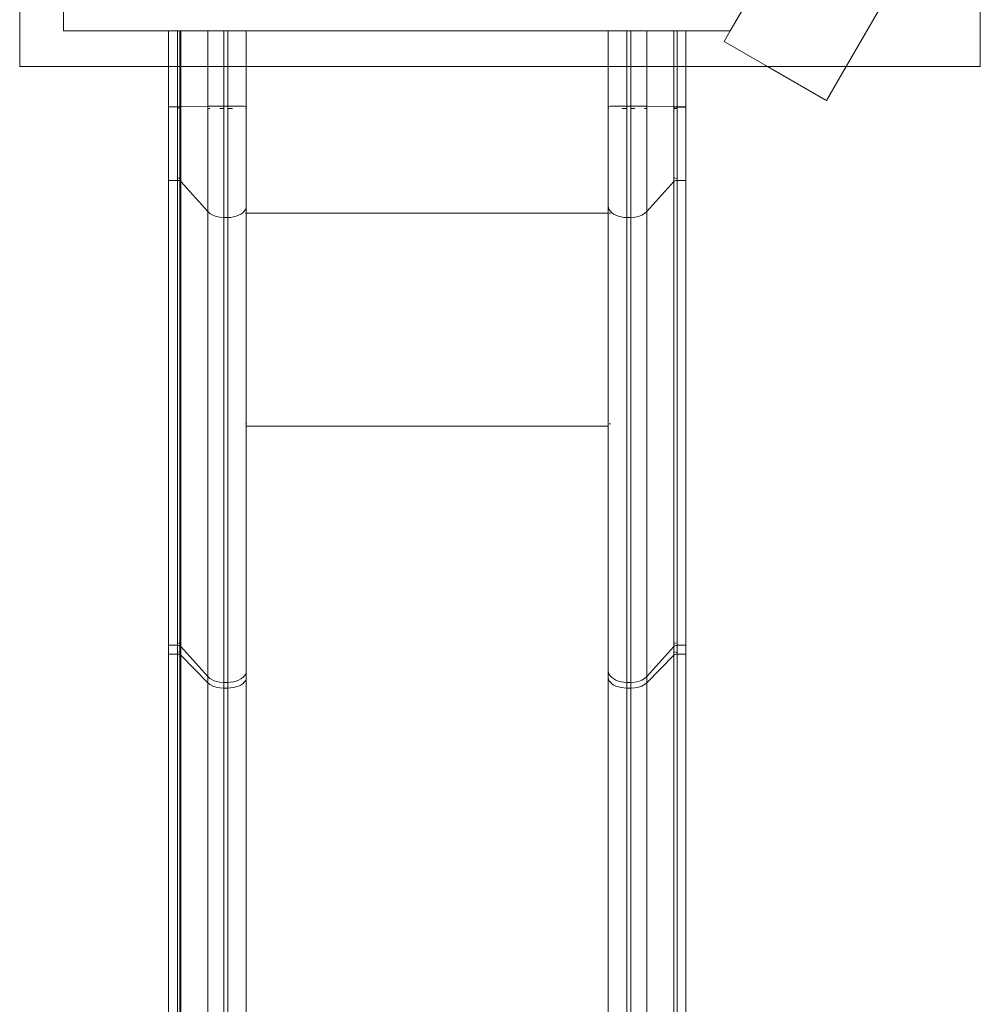
# Model space of a CAD drawing. Units: millimetres. Extents: x -15261 to 432989, y -3372 to 9564.
# Drawn here: x -899 to 401, y 3516 to 4849 of the extents above; entities that cross this region are included whole.
import ezdxf

# ---------------------------------------------------------------- set-up
doc = ezdxf.new("R2010")
doc.units = ezdxf.units.MM
doc.layers.add('Toestel 2D', color=7, linetype='Continuous', lineweight=20)

# ---------------------------------------------------------------- blocks, each defined once
blk = doc.blocks.new('WP-P134')
at = {"layer": 'Toestel 2D'}
for p, q in [((-899, 5145.8), (-899, 4785.8)), ((401, 5100.3), (219.5, 4785.8)), ((401, 4785.8), (401, 5100.3)), ((-839.9, 4834), (-839.9, 4864.7)), ((80.5, 4864.7), (62.7, 4834)), ((-839.9, 4834), (-697.4, 4834)), ((-697.4, 4834), (-685.3, 4834)), ((-697.4, 4834), (-697.4, 4785.8)), ((-685.3, 4834), (-682.4, 4834)), ((-685.3, 4785.8), (-685.3, 4834)), ((-682.4, 4834), (-680.9, 4834)), ((-682.4, 4785.8), (-682.4, 4834)), ((-680.9, 4834), (-644.5, 4834)), ((-680.9, 4785.8), (-680.9, 4834)), ((-644.5, 4834), (-622.7, 4834)), ((-644.5, 4731.9), (-644.5, 4834)), ((-622.7, 4834), (-617.4, 4834)), ((-622.7, 4732.1), (-622.7, 4834)), ((-617.4, 4834), (-592.4, 4834)), ((-617.4, 4732.1), (-617.4, 4834)), ((-592.4, 4834), (-102.4, 4834)), ((-592.4, 4834), (-592.4, 4785.8)), ((-102.4, 4834), (-77.4, 4834)), ((-102.4, 4834), (-102.4, 4785.8)), ((-77.4, 4834), (-72, 4834)), ((-77.4, 4732.1), (-77.4, 4834)), ((-72, 4834), (-50.2, 4834)), ((-72, 4732.1), (-72, 4834)), ((-50.2, 4834), (-13.8, 4834)), ((-50.2, 4731.9), (-50.2, 4834)), ((-13.8, 4834), (-9.4, 4834)), ((-13.8, 4785.8), (-13.8, 4834)), ((-9.4, 4834), (2.6, 4834)), ((-9.4, 4731), (-9.4, 4834)), ((2.6, 4834), (62.7, 4834)), ((2.6, 4834), (2.6, 4785.8)), ((62.7, 4834), (54.4, 4819.6)), ((57.6, 4817.8), (54.4, 4819.6)), ((57.6, 4817.8), (113, 4785.8)), ((-899, 4785.8), (-697.4, 4785.8)), ((-697.4, 4731), (-697.4, 4785.8)), ((-685.3, 4785.8), (-684.2, 4785.8)), ((-685.3, 4731), (-685.3, 4785.8)), ((-683.2, 4785.8), (-682.4, 4785.8)), ((-682.4, 4785.8), (-682.3, 4785.8)), ((-682.4, 4785.8), (-682.4, 4731)), ((-681.5, 4785.8), (-680.9, 4785.8)), ((-680.9, 4731), (-680.9, 4785.8)), ((-593.3, 4785.8), (-592.4, 4785.8)), ((-592.4, 4731.7), (-592.4, 4785.8)), ((-102.4, 4785.8), (-101.6, 4785.8)), ((-102.4, 4731.7), (-102.4, 4785.8)), ((-13.8, 4785.8), (-13, 4785.8)), ((-13.8, 4731), (-13.8, 4785.8)), ((-11.9, 4785.8), (-10.7, 4785.8)), ((2.6, 4785.8), (113, 4785.8)), ((2.6, 4731), (2.6, 4785.8)), ((113, 4785.8), (191.3, 4740.6)), ((219.5, 4785.8), (192.9, 4739.7)), ((219.5, 4785.8), (401, 4785.8)), ((192.9, 4739.7), (191.3, 4740.6)), ((-685.3, 4731), (-697.4, 4731)), ((-697.4, 4731), (-697.4, 4631.5)), ((-685.3, 4731), (-684.2, 4731)), ((-685.3, 4731), (-685.3, 4730.9)), ((-685.3, 4730.9), (-684.2, 4730.9)), ((-685.3, 4730.9), (-685.3, 4728.8)), ((-684.2, 4728.8), (-685.3, 4728.8)), ((-685.3, 4688.5), (-685.3, 4728.8)), ((-684.2, 4731), (-683.2, 4731)), ((-683.2, 4731), (-682.4, 4731)), ((-683.2, 4730.9), (-682.4, 4730.9)), ((-682.4, 4730.9), (-682.4, 4731)), ((-682.4, 4731), (-682.3, 4731)), ((-682.3, 4730.9), (-682.4, 4730.9)), ((-682.4, 4728.8), (-682.4, 4730.9)), ((-682.4, 4728.8), (-682.3, 4728.8)), ((-682.4, 4634.6), (-682.4, 4728.8)), ((-682.3, 4731), (-681.5, 4731)), ((-681.5, 4731), (-680.9, 4731)), ((-681.3, 4730.9), (-681.5, 4730.9)), ((-681.5, 4728.8), (-680.9, 4728.8)), ((-680.9, 4730.9), (-681.3, 4730.9)), ((-644.5, 4731.9), (-680.9, 4731)), ((-680.9, 4730.9), (-680.9, 4731)), ((-680.9, 4728.8), (-680.9, 4730.9)), ((-680.9, 4728.8), (-680.9, 4634.5)), ((-641.5, 4732), (-644.5, 4731.9)), ((-644.5, 4731.9), (-644.5, 4728.8)), ((-641.5, 4728.8), (-644.5, 4728.8)), ((-644.5, 4589.3), (-644.5, 4728.8)), ((-637.6, 4732), (-641.5, 4732)), ((-633, 4732), (-637.6, 4732)), ((-628, 4732.1), (-633, 4732)), ((-622.7, 4732.1), (-628, 4732.1)), ((-622.7, 4728.8), (-628, 4728.8)), ((-622.7, 4728.8), (-622.7, 4732.1)), ((-622.7, 4732.1), (-617.4, 4732.1)), ((-622.7, 4581.3), (-622.7, 4728.8)), ((-613.5, 4732.1), (-617.4, 4732.1)), ((-617.4, 4732.1), (-617.4, 4728.8)), ((-610.9, 4728.8), (-617.4, 4728.8)), ((-617.4, 4581.3), (-617.4, 4728.8)), ((-609.6, 4732.1), (-613.5, 4732.1)), ((-606, 4732), (-609.6, 4732.1)), ((-602.7, 4732), (-606, 4732)), ((-599.7, 4732), (-602.7, 4732)), ((-597.1, 4731.9), (-599.7, 4732)), ((-595.1, 4731.9), (-597.1, 4731.9)), ((-593.6, 4731.8), (-595.1, 4731.9)), ((-592.7, 4731.8), (-593.6, 4731.8)), ((-592.4, 4728.8), (-593.2, 4728.8)), ((-592.4, 4731.7), (-592.7, 4731.8)), ((-592.4, 4728.8), (-592.4, 4731.7)), ((-592.4, 4597), (-592.4, 4728.8)), ((-102.1, 4731.8), (-102.4, 4731.7)), ((-102.4, 4731.7), (-102.4, 4728.8)), ((-101.5, 4728.8), (-102.4, 4728.8)), ((-102.4, 4597), (-102.4, 4728.8)), ((-101.1, 4731.8), (-102.1, 4731.8)), ((-99.6, 4731.9), (-101.1, 4731.8)), ((-97.6, 4731.9), (-99.6, 4731.9)), ((-95, 4732), (-97.6, 4731.9)), ((-92.1, 4732), (-95, 4732)), ((-88.7, 4732), (-92.1, 4732)), ((-85.1, 4732.1), (-88.7, 4732)), ((-81.3, 4732.1), (-85.1, 4732.1)), ((-77.4, 4728.8), (-83.8, 4728.8)), ((-77.4, 4732.1), (-81.3, 4732.1)), ((-77.4, 4728.8), (-77.4, 4732.1)), ((-72, 4732.1), (-77.4, 4732.1)), ((-77.4, 4581.3), (-77.4, 4728.8)), ((-72, 4732.1), (-72, 4728.8)), ((-66.7, 4732.1), (-72, 4732.1)), ((-66.7, 4728.8), (-72, 4728.8)), ((-72, 4581.3), (-72, 4728.8)), ((-61.7, 4732), (-66.7, 4732.1)), ((-57.2, 4732), (-61.7, 4732)), ((-53.3, 4732), (-57.2, 4732)), ((-50.2, 4731.9), (-53.3, 4732)), ((-50.2, 4728.8), (-53.3, 4728.8)), ((-50.2, 4728.8), (-50.2, 4731.9)), ((-50.2, 4731.9), (-13.8, 4731)), ((-50.2, 4589.3), (-50.2, 4728.8)), ((-13.8, 4731), (-13.2, 4731)), ((-13.8, 4730.9), (-13.8, 4731)), ((-13.4, 4730.9), (-13.8, 4730.9)), ((-13.8, 4728.8), (-13.8, 4730.9)), ((-13.8, 4634.5), (-13.8, 4728.8)), ((-13.8, 4728.8), (-9.4, 4728.8)), ((-12.4, 4730.9), (-13.4, 4730.9)), ((-13.2, 4731), (-12.4, 4731)), ((-12.4, 4731), (-11.5, 4731)), ((-11.5, 4731), (-10.5, 4731)), ((-11.5, 4730.9), (-10.5, 4730.9)), ((-10.5, 4731), (-9.4, 4731)), ((-9.4, 4731), (2.6, 4731)), ((-9.4, 4730.9), (-9.4, 4731)), ((-9.4, 4730.9), (2.2, 4730.9)), ((-9.4, 4728.8), (-9.4, 4730.9)), ((-9.4, 4728.8), (-9.4, 4631.5)), ((2.6, 4731), (2.6, 4631.5)), ((-685.3, 4634.6), (-685.3, 4688.5)), ((-685.3, 4631.5), (-697.4, 4631.5)), ((-697.4, 4631.5), (-697.4, 4002)), ((-685.3, 4634.6), (-684.2, 4634.6)), ((-685.3, 4634.6), (-685.3, 4631.5)), ((-685.3, 4631.5), (-684.2, 4631.4)), ((-685.3, 4631.5), (-685.3, 4005.1)), ((-684.2, 4631.4), (-683.2, 4631.2)), ((-683.2, 4634.6), (-682.4, 4634.6)), ((-683.2, 4631.2), (-682.4, 4630.9)), ((-682.3, 4634.6), (-682.4, 4634.6)), ((-682.4, 4630.9), (-682.4, 4634.6)), ((-682.4, 4005.1), (-682.4, 4630.9)), ((-682.4, 4630.9), (-682.3, 4630.9)), ((-682.3, 4630.9), (-681.5, 4630.4)), ((-681.3, 4634.6), (-681.5, 4634.6)), ((-681.5, 4630.4), (-680.9, 4629.9)), ((-680.9, 4634.5), (-681.3, 4634.6)), ((-680.9, 4629.9), (-680.9, 4634.5)), ((-644.5, 4589.3), (-680.9, 4629.9)), ((-680.9, 4005), (-680.9, 4629.9)), ((-50.2, 4589.3), (-13.8, 4629.9)), ((-13.4, 4634.6), (-13.8, 4634.5)), ((-13.8, 4629.9), (-13.8, 4634.5)), ((-13.8, 4629.9), (-13.2, 4630.4)), ((-13.8, 4005), (-13.8, 4629.9)), ((-12.5, 4634.6), (-13.4, 4634.6)), ((-13.2, 4630.4), (-12.4, 4630.9)), ((-12.4, 4630.9), (-11.5, 4631.2)), ((-11.6, 4634.6), (-10.5, 4634.6)), ((-11.5, 4631.2), (-10.5, 4631.4)), ((-10.5, 4631.4), (-9.4, 4631.5)), ((-9.4, 4002), (-9.4, 4631.5)), ((-9.4, 4631.5), (2.6, 4631.5)), ((2.6, 4631.5), (2.6, 4002)), ((-641.5, 4586.6), (-644.5, 4589.3)), ((-644.5, 4589.3), (-644.5, 3959.8)), ((-637.6, 4584.4), (-641.5, 4586.6)), ((-597.1, 4587.8), (-599.7, 4585.9)), ((-595.1, 4589.9), (-597.1, 4587.8)), ((-593.6, 4592.2), (-595.1, 4589.9)), ((-592.7, 4594.6), (-593.6, 4592.2)), ((-592.4, 4587.2), (-593.6, 4587.2)), ((-592.4, 4597), (-592.7, 4594.6)), ((-592.4, 4587.2), (-592.4, 4597)), ((-102.4, 4587.2), (-592.4, 4587.2)), ((-592.4, 4587.2), (-592.4, 4301.8)), ((-102.1, 4594.6), (-102.4, 4597)), ((-102.4, 4597), (-102.4, 4587.2)), ((-102.1, 4587.2), (-102.4, 4587.2)), ((-102.4, 4301.8), (-102.4, 4587.2)), ((-101.1, 4592.2), (-102.1, 4594.6)), ((-99.6, 4589.9), (-101.1, 4592.2)), ((-99.6, 4587.2), (-101.1, 4587.2)), ((-97.6, 4587.8), (-99.6, 4589.9)), ((-95, 4585.9), (-97.6, 4587.8)), ((-53.3, 4586.6), (-57.2, 4584.4)), ((-50.2, 4589.3), (-53.3, 4586.6)), ((-50.2, 3959.8), (-50.2, 4589.3)), ((-633, 4582.7), (-637.6, 4584.4)), ((-628, 4581.7), (-633, 4582.7)), ((-622.7, 4581.3), (-628, 4581.7)), ((-622.7, 3951.8), (-622.7, 4581.3)), ((-622.7, 4581.3), (-617.4, 4581.3)), ((-613.5, 4581.5), (-617.4, 4581.3)), ((-617.4, 4581.3), (-617.4, 3951.8)), ((-609.6, 4582.1), (-613.5, 4581.5)), ((-606, 4583), (-609.6, 4582.1)), ((-602.7, 4584.3), (-606, 4583)), ((-599.7, 4585.9), (-602.7, 4584.3)), ((-92.1, 4584.3), (-95, 4585.9)), ((-88.7, 4583), (-92.1, 4584.3)), ((-85.1, 4582.1), (-88.7, 4583)), ((-81.3, 4581.5), (-85.1, 4582.1)), ((-77.4, 4581.3), (-81.3, 4581.5)), ((-77.4, 3951.8), (-77.4, 4581.3)), ((-72, 4581.3), (-77.4, 4581.3)), ((-66.7, 4581.7), (-72, 4581.3)), ((-72, 4581.3), (-72, 3951.8)), ((-61.7, 4582.7), (-66.7, 4581.7)), ((-57.2, 4584.4), (-61.7, 4582.7)), ((-593.6, 4301.8), (-592.4, 4301.8)), ((-592.4, 4298.9), (-592.4, 4301.8)), ((-102.4, 4298.9), (-592.4, 4298.9)), ((-592.4, 3967.5), (-592.4, 4298.9)), ((-102.4, 4301.8), (-102.1, 4301.8)), ((-102.4, 4301.8), (-102.4, 4298.9)), ((-102.4, 4298.9), (-102.4, 3967.5)), ((-101.1, 4301.8), (-99.6, 4301.8)), ((-685.3, 4002), (-697.4, 4002)), ((-697.4, 3989.9), (-697.4, 4002)), ((-685.3, 4005.1), (-684.2, 4005.1)), ((-685.3, 4005.1), (-685.3, 4002)), ((-685.3, 4002), (-684.2, 4001.9)), ((-685.3, 3992.8), (-685.3, 4002)), ((-684.2, 4001.9), (-683.2, 4001.7)), ((-683.2, 4005.1), (-682.4, 4005.1)), ((-683.2, 4001.7), (-682.4, 4001.4)), ((-682.3, 4005.1), (-682.4, 4005.1)), ((-682.4, 4005.1), (-682.4, 4001.4)), ((-682.4, 4001.4), (-682.3, 4001.4)), ((-682.4, 3992.8), (-682.4, 4001.4)), ((-682.3, 4001.4), (-681.5, 4000.9)), ((-681.3, 4005.1), (-681.5, 4005.1)), ((-681.5, 4000.9), (-680.9, 4000.4)), ((-680.9, 4005), (-681.3, 4005.1)), ((-680.9, 4000.4), (-680.9, 4005)), ((-644.5, 3959.8), (-680.9, 4000.4)), ((-680.9, 4000.4), (-680.9, 3992.7)), ((-50.2, 3959.8), (-13.8, 4000.4)), ((-13.4, 4005.1), (-13.8, 4005)), ((-13.8, 4000.4), (-13.8, 4005)), ((-13.8, 4000.4), (-13.2, 4000.9)), ((-13.8, 4000.4), (-13.8, 3992.7)), ((-12.4, 4005.1), (-13.4, 4005.1)), ((-13.2, 4000.9), (-12.4, 4001.4)), ((-12.4, 4001.4), (-11.5, 4001.7)), ((-11.5, 4005.1), (-10.5, 4005.1)), ((-11.5, 4001.7), (-10.5, 4001.9)), ((-10.5, 4001.9), (-9.4, 4002)), ((-9.4, 4002), (2.6, 4002)), ((-9.4, 4002), (-9.4, 3992.8)), ((2.6, 4002), (2.6, 3989.9)), ((-685.3, 3989.9), (-697.4, 3989.9)), ((-697.4, 3989.9), (-697.4, 3011.1)), ((-685.3, 3992.8), (-684.2, 3992.8)), ((-685.3, 3989.9), (-685.3, 3992.8)), ((-685.3, 3989.9), (-684.2, 3989.9)), ((-685.3, 3989.9), (-685.3, 3013.9)), ((-684.2, 3989.9), (-683.2, 3989.7)), ((-683.2, 3992.8), (-682.4, 3992.8)), ((-683.2, 3989.7), (-682.4, 3989.4)), ((-682.3, 3992.8), (-682.4, 3992.8)), ((-682.4, 3989.4), (-682.4, 3992.8)), ((-682.4, 3013.9), (-682.4, 3989.4)), ((-682.4, 3989.4), (-682.3, 3989.4)), ((-682.3, 3989.4), (-681.5, 3989)), ((-681.3, 3992.7), (-681.5, 3992.7)), ((-681.5, 3989), (-680.9, 3988.5)), ((-680.9, 3992.7), (-681.3, 3992.7)), ((-680.9, 3988.5), (-680.9, 3992.7)), ((-644.5, 3951.4), (-680.9, 3988.5)), ((-680.9, 3013.8), (-680.9, 3988.5)), ((-50.2, 3951.4), (-13.8, 3988.5)), ((-13.4, 3992.7), (-13.8, 3992.7)), ((-13.8, 3988.5), (-13.8, 3992.7)), ((-13.8, 3988.5), (-13.2, 3989)), ((-13.8, 3013.8), (-13.8, 3988.5)), ((-12.4, 3992.8), (-13.4, 3992.7)), ((-13.2, 3989), (-12.4, 3989.4)), ((-12.4, 3989.4), (-11.5, 3989.7)), ((-11.5, 3992.8), (-10.5, 3992.8)), ((-11.5, 3989.7), (-10.5, 3989.9)), ((-10.5, 3989.9), (-9.4, 3989.9)), ((-9.9, 3992.8), (-9.4, 3992.8)), ((-9.4, 3989.9), (-9.4, 3992.8)), ((-9.4, 3011.1), (-9.4, 3989.9)), ((-9.4, 3989.9), (2.6, 3989.9)), ((2.6, 3989.9), (2.6, 3011.1)), ((-595.1, 3960.4), (-597.1, 3958.3)), ((-593.6, 3962.6), (-595.1, 3960.4)), ((-592.7, 3965), (-593.6, 3962.6)), ((-592.4, 3967.5), (-592.7, 3965)), ((-592.4, 3958.4), (-592.4, 3967.5)), ((-102.1, 3965), (-102.4, 3967.5)), ((-102.4, 3967.5), (-102.4, 3958.4)), ((-101.1, 3962.6), (-102.1, 3965)), ((-99.6, 3960.4), (-101.1, 3962.6)), ((-97.6, 3958.3), (-99.6, 3960.4)), ((-641.5, 3957.1), (-644.5, 3959.8)), ((-644.5, 3959.8), (-644.5, 3951.4)), ((-641.5, 3948.9), (-644.5, 3951.4)), ((-644.5, 3951.4), (-644.5, 2972.5)), ((-637.6, 3954.9), (-641.5, 3957.1)), ((-637.6, 3946.8), (-641.5, 3948.9)), ((-633, 3953.2), (-637.6, 3954.9)), ((-633, 3945.3), (-637.6, 3946.8)), ((-628, 3952.2), (-633, 3953.2)), ((-622.7, 3951.8), (-628, 3952.2)), ((-622.7, 3951.8), (-617.4, 3951.8)), ((-622.7, 3951.8), (-622.7, 3944)), ((-613.5, 3952), (-617.4, 3951.8)), ((-617.4, 3951.8), (-617.4, 3944)), ((-609.6, 3952.6), (-613.5, 3952)), ((-606, 3953.5), (-609.6, 3952.6)), ((-602.7, 3954.8), (-606, 3953.5)), ((-602.7, 3946.8), (-606, 3945.6)), ((-599.7, 3956.4), (-602.7, 3954.8)), ((-599.7, 3948.2), (-602.7, 3946.8)), ((-597.1, 3958.3), (-599.7, 3956.4)), ((-597.1, 3950), (-599.7, 3948.2)), ((-595.1, 3951.9), (-597.1, 3950)), ((-593.6, 3954), (-595.1, 3951.9)), ((-592.7, 3956.1), (-593.6, 3954)), ((-592.4, 3958.4), (-592.7, 3956.1)), ((-592.4, 3097.1), (-592.4, 3958.4)), ((-102.1, 3956.1), (-102.4, 3958.4)), ((-102.4, 3958.4), (-102.4, 3097.1)), ((-101.1, 3954), (-102.1, 3956.1)), ((-99.6, 3951.9), (-101.1, 3954)), ((-97.6, 3950), (-99.6, 3951.9)), ((-95, 3956.4), (-97.6, 3958.3)), ((-95, 3948.2), (-97.6, 3950)), ((-92.1, 3954.8), (-95, 3956.4)), ((-92.1, 3946.8), (-95, 3948.2)), ((-88.7, 3953.5), (-92.1, 3954.8)), ((-88.7, 3945.6), (-92.1, 3946.8)), ((-85.1, 3952.6), (-88.7, 3953.5)), ((-81.3, 3952), (-85.1, 3952.6)), ((-77.4, 3951.8), (-81.3, 3952)), ((-77.7, 3946.9), (-77.4, 3946.9)), ((-72, 3951.8), (-77.4, 3951.8)), ((-77.4, 3951.8), (-77.4, 3946.9)), ((-77.4, 3944), (-77.4, 3946.9)), ((-66.7, 3952.2), (-72, 3951.8)), ((-72, 3944), (-72, 3951.8)), ((-61.7, 3953.2), (-66.7, 3952.2)), ((-57.2, 3954.9), (-61.7, 3953.2)), ((-57.2, 3946.8), (-61.7, 3945.3)), ((-53.3, 3957.1), (-57.2, 3954.9)), ((-53.3, 3948.9), (-57.2, 3946.8)), ((-50.2, 3959.8), (-53.3, 3957.1)), ((-50.2, 3951.4), (-53.3, 3948.9)), ((-50.2, 3951.4), (-50.2, 3959.8)), ((-50.2, 2972.5), (-50.2, 3951.4)), ((-628, 3944.4), (-633, 3945.3)), ((-622.7, 3944), (-628, 3944.4)), ((-622.7, 2965.2), (-622.7, 3944)), ((-622.7, 3944), (-617.4, 3944)), ((-613.5, 3944.2), (-617.4, 3944)), ((-617.4, 3944), (-617.4, 2965.2)), ((-609.6, 3944.7), (-613.5, 3944.2)), ((-606, 3945.6), (-609.6, 3944.7)), ((-85.1, 3944.7), (-88.7, 3945.6)), ((-81.3, 3944.2), (-85.1, 3944.7)), ((-77.4, 3944), (-81.3, 3944.2)), ((-77.4, 2965.2), (-77.4, 3944)), ((-72, 3944), (-77.4, 3944)), ((-66.7, 3944.4), (-72, 3944)), ((-72, 3944), (-72, 2965.2)), ((-61.7, 3945.3), (-66.7, 3944.4))]:
    blk.add_line(p, q, dxfattribs=at)
blk.add_lwpolyline([(401, 4785.8), (-899, 4785.8), (-899, 5145.8), (401, 5145.8)], close=True, dxfattribs=at)
blk = doc.blocks.new('WP-P314')
blk.add_blockref('WP-P134', (0, 0))

msp = doc.modelspace()

# ---------------------------------------------------------------- block references
msp.add_blockref('WP-P314', (0, 0))

doc.saveas('drawing.dxf')
